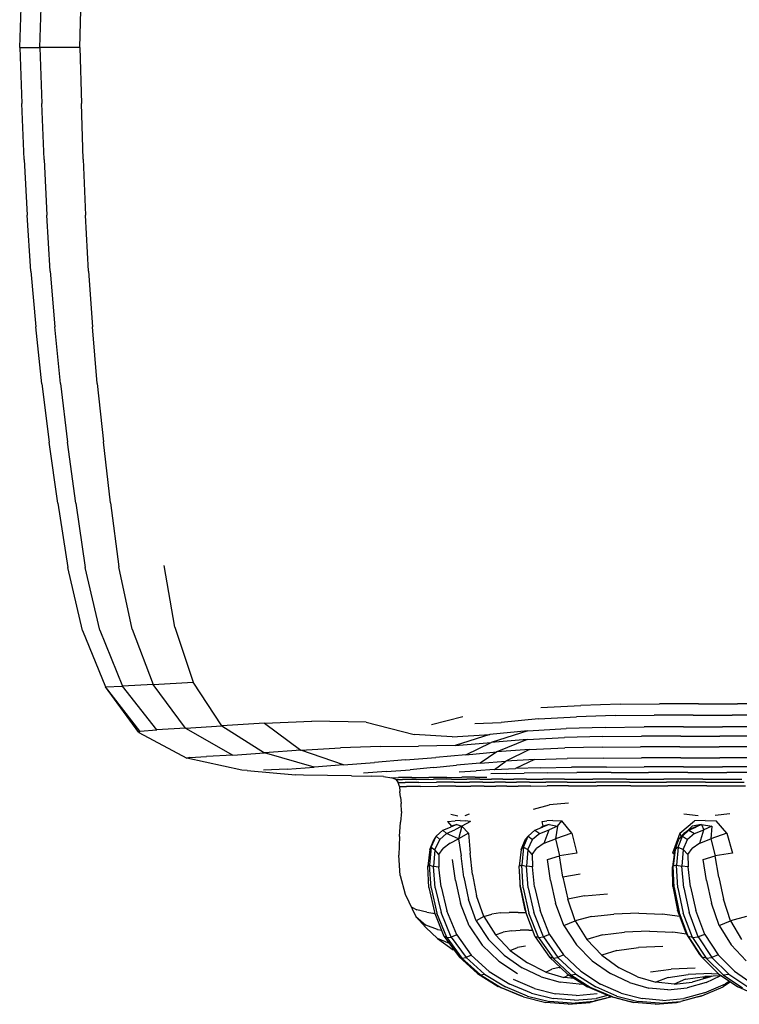
# Model space of a CAD drawing. Units: millimetres. Extents: x 206.5 to 219.2, y 158.6 to 172.9.
# Drawn here: x 211.1 to 211.5, y 162.1 to 162.6 of the extents above; entities that cross this region are included whole.
import ezdxf

# ---------------------------------------------------------------- set-up
doc = ezdxf.new("R2010")
doc.units = ezdxf.units.MM
doc.layers.get('0').update_dxf_attribs({"true_color": 0xc2ced6})

msp = doc.modelspace()

# ---------------------------------------------------------------- linework, layer by layer
for p, q in [((211.13577, 162.59672), (211.13678, 162.62324)), ((211.14538, 162.59672), (211.1463, 162.62324)), ((211.16435, 162.59672), (211.16509, 162.62324)), ((211.13577, 162.59672), (211.14538, 162.59672)), ((211.13577, 162.59672), (211.13577, 162.59672)), ((211.13577, 162.59672), (211.13678, 162.57021)), ((211.13577, 162.59672), (211.14538, 162.59672)), ((211.13577, 162.59672), (211.13577, 162.59672)), ((211.16435, 162.59672), (211.14538, 162.59672)), ((211.14538, 162.59672), (211.14538, 162.59672)), ((211.14538, 162.59672), (211.1463, 162.57021)), ((211.16435, 162.59672), (211.14538, 162.59672)), ((211.14538, 162.59672), (211.14538, 162.59672)), ((211.16435, 162.59672), (211.16435, 162.59672)), ((211.16435, 162.59672), (211.16509, 162.57021)), ((211.16435, 162.59672), (211.16435, 162.59672)), ((211.13792, 162.54369), (211.13678, 162.57021)), ((211.14735, 162.54369), (211.1463, 162.57021)), ((211.16594, 162.5437), (211.16509, 162.57021)), ((211.13792, 162.54369), (211.13932, 162.51717)), ((211.14735, 162.54369), (211.14864, 162.51718)), ((211.16594, 162.5437), (211.16702, 162.51718)), ((211.14111, 162.49065), (211.13932, 162.51717)), ((211.15031, 162.49066), (211.14864, 162.51718)), ((211.16843, 162.49067), (211.16702, 162.51718)), ((211.14111, 162.49065), (211.14342, 162.46414)), ((211.15031, 162.49066), (211.15248, 162.46415)), ((211.16843, 162.49067), (211.17029, 162.46415)), ((211.14628, 162.43721), (211.14342, 162.46414)), ((211.15519, 162.43722), (211.15248, 162.46415)), ((211.17264, 162.43725), (211.17029, 162.46415)), ((211.14628, 162.43721), (211.14973, 162.40947)), ((211.15519, 162.43722), (211.15848, 162.40949)), ((211.17264, 162.43725), (211.17551, 162.40956)), ((211.15382, 162.3805), (211.14973, 162.40947)), ((211.16237, 162.38053), (211.15848, 162.40949)), ((211.17892, 162.38071), (211.17551, 162.40956)), ((211.15382, 162.3805), (211.15858, 162.34989)), ((211.16237, 162.38053), (211.16692, 162.34995)), ((211.17892, 162.38071), (211.18292, 162.35029)), ((211.20943, 162.32158), (211.2043, 162.35086)), ((211.1656, 162.32002), (211.15858, 162.34989)), ((211.17376, 162.32018), (211.16692, 162.34995)), ((211.18912, 162.32071), (211.18292, 162.35029)), ((211.1656, 162.32002), (211.17645, 162.29327)), ((211.17376, 162.32018), (211.18453, 162.29368)), ((211.18912, 162.32071), (211.19911, 162.29436)), ((211.20943, 162.32158), (211.21807, 162.29548)), ((211.19911, 162.29436), (211.21807, 162.29548)), ((211.23176, 162.27487), (211.21807, 162.29548)), ((211.17645, 162.29327), (211.18453, 162.29368)), ((211.19287, 162.2723), (211.17645, 162.29327)), ((211.19242, 162.2716), (211.17645, 162.29327)), ((211.19911, 162.29436), (211.18453, 162.29368)), ((211.20089, 162.27288), (211.18453, 162.29368)), ((211.21451, 162.27364), (211.19911, 162.29436)), ((211.42094, 162.28503), (211.43952, 162.2852)), ((211.45803, 162.2852), (211.43952, 162.2852)), ((211.45803, 162.2852), (211.47655, 162.2852)), ((211.49514, 162.2852), (211.47655, 162.2852)), ((211.38329, 162.28345), (211.40222, 162.2845)), ((211.42094, 162.28503), (211.40222, 162.2845)), ((211.25197, 162.27613), (211.23176, 162.27487)), ((211.25197, 162.27613), (211.27447, 162.27696)), ((211.25197, 162.27613), (211.26924, 162.2633)), ((211.30032, 162.27647), (211.27447, 162.27696)), ((211.30032, 162.27647), (211.32306, 162.27067)), ((211.34619, 162.27905), (211.33128, 162.27535)), ((211.35184, 162.27586), (211.36442, 162.27644)), ((211.38216, 162.27812), (211.36442, 162.27644)), ((211.38216, 162.27812), (211.40021, 162.27913)), ((211.41851, 162.27963), (211.40021, 162.27913)), ((211.41851, 162.27963), (211.43698, 162.2798)), ((211.45552, 162.2798), (211.43698, 162.2798)), ((211.45552, 162.2798), (211.47407, 162.2798)), ((211.4927, 162.2798), (211.47407, 162.2798)), ((211.19287, 162.2723), (211.19242, 162.2716)), ((211.19242, 162.2716), (211.21511, 162.25952)), ((211.19287, 162.2723), (211.20089, 162.27288)), ((211.21451, 162.27364), (211.20089, 162.27288)), ((211.21451, 162.27364), (211.23176, 162.27487)), ((211.21451, 162.27364), (211.23693, 162.26094)), ((211.23176, 162.27487), (211.25203, 162.26206)), ((211.37708, 162.27248), (211.35906, 162.2707)), ((211.37708, 162.27248), (211.35958, 162.26684)), ((211.37708, 162.27248), (211.39533, 162.27355)), ((211.41376, 162.27408), (211.39533, 162.27355)), ((211.41376, 162.27408), (211.43231, 162.27426)), ((211.45092, 162.27426), (211.43231, 162.27426)), ((211.45092, 162.27426), (211.46954, 162.27426)), ((211.48824, 162.27426), (211.46954, 162.27426)), ((211.34111, 162.26962), (211.32306, 162.27067)), ((211.34111, 162.26962), (211.35906, 162.2707)), ((211.35906, 162.2707), (211.34259, 162.26547)), ((211.34259, 162.26547), (211.35958, 162.26684)), ((211.3477, 162.26106), (211.35958, 162.26684)), ((211.37669, 162.26839), (211.35958, 162.26684)), ((211.37669, 162.26839), (211.36238, 162.26241)), ((211.37669, 162.26839), (211.3944, 162.26932)), ((211.41256, 162.26979), (211.3944, 162.26932)), ((211.41256, 162.26979), (211.43104, 162.26995)), ((211.44967, 162.26995), (211.43104, 162.26995)), ((211.44967, 162.26995), (211.4683, 162.26995)), ((211.48702, 162.26995), (211.4683, 162.26995)), ((211.23693, 162.26094), (211.25203, 162.26206)), ((211.26924, 162.2633), (211.25203, 162.26206)), ((211.27556, 162.25517), (211.25203, 162.26206)), ((211.26924, 162.2633), (211.28806, 162.26433)), ((211.2895, 162.25627), (211.26924, 162.2633)), ((211.30715, 162.26498), (211.28806, 162.26433)), ((211.30715, 162.26498), (211.32522, 162.26511)), ((211.34259, 162.26547), (211.32522, 162.26511)), ((211.3477, 162.26106), (211.36238, 162.26241)), ((211.36238, 162.26241), (211.35439, 162.25713)), ((211.37787, 162.26359), (211.36238, 162.26241)), ((211.37787, 162.26359), (211.36655, 162.25808)), ((211.37787, 162.26359), (211.39461, 162.2643)), ((211.41229, 162.26465), (211.39461, 162.2643)), ((211.41229, 162.26465), (211.43061, 162.26477)), ((211.44925, 162.26477), (211.43061, 162.26477)), ((211.44925, 162.26477), (211.46789, 162.26477)), ((211.48661, 162.26477), (211.46789, 162.26477)), ((211.21656, 162.25983), (211.21511, 162.25952)), ((211.24118, 162.25383), (211.21511, 162.25952)), ((211.21656, 162.25983), (211.22447, 162.26025)), ((211.23693, 162.26094), (211.22447, 162.26025)), ((211.2895, 162.25627), (211.30418, 162.25746)), ((211.31901, 162.25868), (211.30418, 162.25746)), ((211.31901, 162.25868), (211.33338, 162.25985)), ((211.3477, 162.26106), (211.33338, 162.25985)), ((211.35439, 162.25713), (211.34312, 162.25606)), ((211.35439, 162.25713), (211.36655, 162.25808)), ((211.36121, 162.25404), (211.36655, 162.25808)), ((211.38017, 162.25884), (211.36655, 162.25808)), ((211.38017, 162.25884), (211.37119, 162.25452)), ((211.38017, 162.25884), (211.39579, 162.25929)), ((211.41291, 162.25951), (211.39579, 162.25929)), ((211.41291, 162.25951), (211.43104, 162.25959)), ((211.44967, 162.25959), (211.43104, 162.25959)), ((211.44967, 162.25959), (211.4683, 162.25959)), ((211.48702, 162.25959), (211.4683, 162.25959)), ((211.24372, 162.25358), (211.24118, 162.25383)), ((211.24372, 162.25358), (211.26674, 162.2516)), ((211.26278, 162.2543), (211.25154, 162.25375)), ((211.26278, 162.2543), (211.27556, 162.25517)), ((211.2895, 162.25627), (211.27556, 162.25517)), ((211.31002, 162.25307), (211.29907, 162.25232)), ((211.31002, 162.25307), (211.32113, 162.25397)), ((211.33222, 162.25497), (211.32113, 162.25397)), ((211.33222, 162.25497), (211.34312, 162.25606)), ((211.3444, 162.25297), (211.3525, 162.25351)), ((211.36121, 162.25404), (211.3525, 162.25351)), ((211.36121, 162.25404), (211.37119, 162.25452)), ((211.36672, 162.25219), (211.37539, 162.25238)), ((211.38314, 162.2549), (211.37119, 162.25452)), ((211.38633, 162.25253), (211.37539, 162.25238)), ((211.38314, 162.2549), (211.39776, 162.25512)), ((211.38633, 162.25253), (211.40033, 162.25262)), ((211.41437, 162.25524), (211.39776, 162.25512)), ((211.41662, 162.25267), (211.40033, 162.25262)), ((211.41437, 162.25524), (211.43231, 162.25527)), ((211.41662, 162.25267), (211.43443, 162.25268)), ((211.45092, 162.25527), (211.43231, 162.25527)), ((211.45301, 162.25268), (211.43443, 162.25268)), ((211.45092, 162.25527), (211.46954, 162.25527)), ((211.45301, 162.25268), (211.4716, 162.25268)), ((211.48824, 162.25527), (211.46954, 162.25527)), ((211.49027, 162.25268), (211.4716, 162.25268)), ((211.27053, 162.25131), (211.26674, 162.2516)), ((211.29329, 162.25107), (211.27053, 162.25131)), ((211.29329, 162.25107), (211.30262, 162.25095)), ((211.30852, 162.25068), (211.30262, 162.25095)), ((211.30852, 162.25068), (211.31255, 162.25017)), ((211.31255, 162.25017), (211.31558, 162.25021)), ((211.31439, 162.2493), (211.31255, 162.25017)), ((211.31439, 162.2493), (211.31758, 162.24934)), ((211.31439, 162.2493), (211.31549, 162.24786)), ((211.31549, 162.24786), (211.31877, 162.24791)), ((211.31607, 162.24593), (211.31549, 162.24786)), ((211.32195, 162.25026), (211.31558, 162.25021)), ((211.32407, 162.2494), (211.31758, 162.24934)), ((211.32533, 162.24796), (211.31877, 162.24791)), ((211.32195, 162.25026), (211.33013, 162.25031)), ((211.32407, 162.2494), (211.33232, 162.24945)), ((211.32533, 162.24796), (211.33364, 162.24802)), ((211.33858, 162.25035), (211.33013, 162.25031)), ((211.34082, 162.24949), (211.33232, 162.24945)), ((211.34216, 162.24807), (211.33364, 162.24802)), ((211.33858, 162.25035), (211.34577, 162.25037)), ((211.34082, 162.24949), (211.34803, 162.24952)), ((211.34216, 162.24807), (211.34938, 162.24809)), ((211.352, 162.25038), (211.34577, 162.25037)), ((211.35427, 162.24953), (211.34803, 162.24952)), ((211.35563, 162.24811), (211.34938, 162.24809)), ((211.352, 162.25038), (211.3576, 162.25039)), ((211.35427, 162.24953), (211.35986, 162.24954)), ((211.35563, 162.24811), (211.36122, 162.24811)), ((211.36672, 162.25219), (211.35957, 162.25198)), ((211.36513, 162.24954), (211.35986, 162.24954)), ((211.36648, 162.24811), (211.36122, 162.24811)), ((211.36513, 162.24954), (211.3704, 162.24954)), ((211.36648, 162.24811), (211.37174, 162.24811)), ((211.37649, 162.24954), (211.3704, 162.24954)), ((211.37783, 162.24811), (211.37174, 162.24811)), ((211.37649, 162.24954), (211.38424, 162.24954)), ((211.37783, 162.24811), (211.38557, 162.24811)), ((211.39446, 162.24954), (211.38424, 162.24954)), ((211.39578, 162.24811), (211.38557, 162.24811)), ((211.39446, 162.24954), (211.40799, 162.24954)), ((211.39578, 162.24811), (211.40929, 162.24811)), ((211.42399, 162.24954), (211.40799, 162.24954)), ((211.42528, 162.24811), (211.40929, 162.24811)), ((211.42399, 162.24954), (211.44165, 162.24954)), ((211.42528, 162.24811), (211.44292, 162.24811)), ((211.46013, 162.24954), (211.44165, 162.24954)), ((211.46138, 162.24811), (211.44292, 162.24811)), ((211.46013, 162.24954), (211.47861, 162.24954)), ((211.46138, 162.24811), (211.47984, 162.24811)), ((211.31607, 162.24593), (211.31944, 162.24598)), ((211.31607, 162.24593), (211.31636, 162.24357)), ((211.31656, 162.24088), (211.31636, 162.24357)), ((211.32605, 162.24606), (211.31944, 162.24598)), ((211.32605, 162.24606), (211.33436, 162.24615)), ((211.34286, 162.24622), (211.33436, 162.24615)), ((211.34286, 162.24622), (211.35005, 162.24623)), ((211.35628, 162.24622), (211.35005, 162.24623)), ((211.35628, 162.24622), (211.36187, 162.24621)), ((211.36716, 162.2462), (211.36187, 162.24621)), ((211.36716, 162.2462), (211.37244, 162.24621)), ((211.37853, 162.24622), (211.37244, 162.24621)), ((211.37853, 162.24622), (211.38626, 162.24626)), ((211.39645, 162.24628), (211.38626, 162.24626)), ((211.39645, 162.24628), (211.40995, 162.24627)), ((211.42593, 162.24625), (211.40995, 162.24627)), ((211.42593, 162.24625), (211.44356, 162.24627)), ((211.46201, 162.24629), (211.44356, 162.24627)), ((211.46201, 162.24629), (211.48046, 162.24627)), ((211.31656, 162.24088), (211.31689, 162.23792)), ((211.31704, 162.23417), (211.31666, 162.22908)), ((211.31704, 162.23417), (211.31689, 162.23792)), ((211.37972, 162.23526), (211.38737, 162.23736)), ((211.3964, 162.23803), (211.38737, 162.23736)), ((211.31614, 162.22227), (211.31666, 162.22908)), ((211.33891, 162.22942), (211.34252, 162.22965)), ((211.33891, 162.22942), (211.34089, 162.22712)), ((211.34052, 162.23283), (211.34385, 162.23213)), ((211.34501, 162.22986), (211.34252, 162.22965)), ((211.34501, 162.22986), (211.34727, 162.22965)), ((211.3498, 162.22943), (211.34569, 162.22711)), ((211.34926, 162.23285), (211.34721, 162.23213)), ((211.3498, 162.22943), (211.34727, 162.22965)), ((211.3838, 162.22943), (211.38609, 162.22966)), ((211.38441, 162.22712), (211.3838, 162.22943)), ((211.38889, 162.22987), (211.38609, 162.22966)), ((211.38889, 162.22987), (211.39317, 162.2297)), ((211.39111, 162.22714), (211.39317, 162.2297)), ((211.39791, 162.22392), (211.39317, 162.2297)), ((211.4492, 162.22393), (211.45615, 162.22971)), ((211.4512, 162.23304), (211.45801, 162.23222)), ((211.46121, 162.22988), (211.45615, 162.22971)), ((211.46121, 162.22988), (211.46648, 162.2297)), ((211.47291, 162.23304), (211.46598, 162.23222)), ((211.47159, 162.22392), (211.46648, 162.2297)), ((211.33678, 162.22522), (211.33356, 162.22238)), ((211.33678, 162.22522), (211.34028, 162.22674)), ((211.33678, 162.22522), (211.3385, 162.22373)), ((211.3385, 162.22373), (211.34238, 162.22547)), ((211.34329, 162.22794), (211.34028, 162.22674)), ((211.34089, 162.22712), (211.3403, 162.22674)), ((211.34329, 162.22794), (211.34089, 162.22712)), ((211.34569, 162.22711), (211.34238, 162.22547)), ((211.34329, 162.22794), (211.34569, 162.22711)), ((211.34569, 162.22711), (211.34421, 162.22111)), ((211.34889, 162.22387), (211.34569, 162.22711)), ((211.38044, 162.22522), (211.37728, 162.22238)), ((211.38044, 162.22522), (211.37861, 162.22375)), ((211.38044, 162.22522), (211.38402, 162.22674)), ((211.38044, 162.22522), (211.38271, 162.22374)), ((211.38271, 162.22374), (211.38714, 162.22548)), ((211.38441, 162.22712), (211.38318, 162.22638)), ((211.38713, 162.22795), (211.38402, 162.22674)), ((211.38713, 162.22795), (211.38441, 162.22712)), ((211.38486, 162.21916), (211.38714, 162.22548)), ((211.38713, 162.22795), (211.39111, 162.22714)), ((211.39111, 162.22714), (211.38714, 162.22548)), ((211.39111, 162.22714), (211.39013, 162.22114)), ((211.45351, 162.22522), (211.45056, 162.22238)), ((211.45108, 162.22376), (211.45329, 162.22549)), ((211.45351, 162.22522), (211.45108, 162.22376)), ((211.4596, 162.22796), (211.45329, 162.22549)), ((211.4551, 162.22714), (211.45329, 162.22549)), ((211.45351, 162.22522), (211.45678, 162.22674)), ((211.45351, 162.22522), (211.45625, 162.22374)), ((211.4596, 162.22796), (211.4551, 162.22714)), ((211.45625, 162.22374), (211.46056, 162.22548)), ((211.4596, 162.22796), (211.45678, 162.22674)), ((211.45873, 162.21916), (211.46056, 162.22548)), ((211.4596, 162.22796), (211.46056, 162.22548)), ((211.4596, 162.22796), (211.46444, 162.22714)), ((211.46444, 162.22714), (211.46056, 162.22548)), ((211.46444, 162.22714), (211.46389, 162.22114)), ((211.31614, 162.22227), (211.31582, 162.21338)), ((211.33049, 162.2161), (211.33259, 162.22096)), ((211.33121, 162.21721), (211.33356, 162.22238)), ((211.33356, 162.22238), (211.33259, 162.22096)), ((211.33295, 162.21601), (211.3352, 162.22089)), ((211.33356, 162.22238), (211.3352, 162.22089)), ((211.3385, 162.22373), (211.3352, 162.22089)), ((211.34421, 162.22111), (211.3385, 162.22373)), ((211.34013, 162.21913), (211.34421, 162.22111)), ((211.34889, 162.22387), (211.34421, 162.22111)), ((211.34421, 162.22111), (211.34537, 162.21309)), ((211.34889, 162.22387), (211.34976, 162.21434)), ((211.37397, 162.21606), (211.37593, 162.22093)), ((211.37502, 162.2172), (211.37728, 162.22238)), ((211.37728, 162.22238), (211.37593, 162.22093)), ((211.37706, 162.21603), (211.37926, 162.22091)), ((211.37728, 162.22238), (211.37861, 162.22375)), ((211.37728, 162.22238), (211.37926, 162.22091)), ((211.38271, 162.22374), (211.37926, 162.22091)), ((211.38486, 162.21916), (211.39013, 162.22114)), ((211.39791, 162.22392), (211.39013, 162.22114)), ((211.39013, 162.22114), (211.39207, 162.21313)), ((211.39791, 162.22392), (211.40035, 162.21438)), ((211.4492, 162.22393), (211.44576, 162.2144)), ((211.44699, 162.21607), (211.44883, 162.22093)), ((211.44841, 162.21721), (211.45056, 162.22238)), ((211.45108, 162.22376), (211.44883, 162.22093)), ((211.45056, 162.22238), (211.44883, 162.22093)), ((211.4492, 162.22393), (211.44993, 162.22232)), ((211.45056, 162.22238), (211.4529, 162.22091)), ((211.45077, 162.21603), (211.4529, 162.22091)), ((211.45625, 162.22374), (211.4529, 162.22091)), ((211.45873, 162.21916), (211.46389, 162.22114)), ((211.47159, 162.22392), (211.46389, 162.22114)), ((211.46389, 162.22114), (211.46601, 162.21313)), ((211.47159, 162.22392), (211.47418, 162.21438)), ((211.33049, 162.2161), (211.32952, 162.20824)), ((211.33121, 162.21721), (211.33031, 162.20871)), ((211.33121, 162.21721), (211.33049, 162.2161)), ((211.33121, 162.21721), (211.33295, 162.21601)), ((211.33295, 162.21601), (211.33221, 162.2081)), ((211.33481, 162.21367), (211.33295, 162.21601)), ((211.33481, 162.21367), (211.33684, 162.2165)), ((211.34013, 162.21913), (211.33684, 162.2165)), ((211.37397, 162.21606), (211.37301, 162.20818)), ((211.37502, 162.2172), (211.37397, 162.21606)), ((211.37502, 162.2172), (211.37416, 162.2087)), ((211.37502, 162.2172), (211.37706, 162.21603)), ((211.37706, 162.21603), (211.37637, 162.20813)), ((211.37909, 162.21371), (211.37706, 162.21603)), ((211.37909, 162.21371), (211.38117, 162.21653)), ((211.38486, 162.21916), (211.38117, 162.21653)), ((211.44699, 162.21607), (211.44605, 162.20819)), ((211.44662, 162.21377), (211.44699, 162.21607)), ((211.44841, 162.21721), (211.44699, 162.21607)), ((211.44841, 162.21721), (211.44759, 162.2087)), ((211.44841, 162.21721), (211.45077, 162.21603)), ((211.45077, 162.21603), (211.45014, 162.20813)), ((211.45299, 162.21371), (211.45077, 162.21603)), ((211.45299, 162.21371), (211.45509, 162.21654)), ((211.45873, 162.21916), (211.45509, 162.21654)), ((211.31646, 162.20379), (211.31582, 162.21338)), ((211.33481, 162.21367), (211.33483, 162.20779)), ((211.3427, 162.20135), (211.34128, 162.21129)), ((211.34665, 162.20299), (211.34537, 162.21309)), ((211.35081, 162.20431), (211.34976, 162.21434)), ((211.37909, 162.21371), (211.37921, 162.20785)), ((211.38633, 162.21134), (211.39207, 162.21313)), ((211.38787, 162.20143), (211.38633, 162.21134)), ((211.40035, 162.21438), (211.39207, 162.21313)), ((211.39376, 162.20305), (211.39207, 162.21313)), ((211.44662, 162.21377), (211.44572, 162.20795)), ((211.44576, 162.2144), (211.44666, 162.21402)), ((211.45299, 162.21371), (211.45323, 162.20786)), ((211.46037, 162.21134), (211.46601, 162.21313)), ((211.46197, 162.20143), (211.46037, 162.21134)), ((211.47418, 162.21438), (211.46601, 162.21313)), ((211.46774, 162.20305), (211.46601, 162.21313)), ((211.33031, 162.20871), (211.32952, 162.20824)), ((211.3301, 162.1981), (211.32952, 162.20824)), ((211.33031, 162.20871), (211.33221, 162.2081)), ((211.3311, 162.19795), (211.33031, 162.20871)), ((211.33314, 162.1979), (211.33221, 162.2081)), ((211.33483, 162.20779), (211.33221, 162.2081)), ((211.3359, 162.19835), (211.33483, 162.20779)), ((211.37416, 162.2087), (211.37301, 162.20818)), ((211.37355, 162.19802), (211.37301, 162.20818)), ((211.37416, 162.2087), (211.37637, 162.20813)), ((211.37492, 162.19793), (211.37416, 162.2087)), ((211.37729, 162.19795), (211.37637, 162.20813)), ((211.37921, 162.20785), (211.37637, 162.20813)), ((211.3803, 162.19844), (211.37921, 162.20785)), ((211.44572, 162.20795), (211.44605, 162.20819)), ((211.44598, 162.19856), (211.44572, 162.20795)), ((211.44759, 162.2087), (211.44605, 162.20819)), ((211.4465, 162.19802), (211.44605, 162.20819)), ((211.44759, 162.2087), (211.45014, 162.20813)), ((211.44831, 162.19793), (211.44759, 162.2087)), ((211.45107, 162.19795), (211.45014, 162.20813)), ((211.45323, 162.20786), (211.45014, 162.20813)), ((211.45435, 162.19844), (211.45323, 162.20786)), ((211.31646, 162.20379), (211.31879, 162.19491)), ((211.3427, 162.20135), (211.34515, 162.19047)), ((211.34665, 162.20299), (211.34884, 162.19241)), ((211.35081, 162.20431), (211.35273, 162.19404)), ((211.37344, 162.19856), (211.3732, 162.20457)), ((211.38787, 162.20143), (211.39027, 162.19058)), ((211.40195, 162.20434), (211.39376, 162.20305)), ((211.39376, 162.20305), (211.39599, 162.19248)), ((211.46197, 162.20143), (211.46428, 162.19058)), ((211.46774, 162.20305), (211.46991, 162.19248)), ((211.3301, 162.1981), (211.33268, 162.1864)), ((211.3311, 162.19795), (211.33381, 162.18596)), ((211.33314, 162.1979), (211.33589, 162.18615)), ((211.3359, 162.19835), (211.33862, 162.187)), ((211.37344, 162.19856), (211.37355, 162.19802)), ((211.37355, 162.19802), (211.37604, 162.1863)), ((211.37578, 162.18727), (211.37355, 162.19802)), ((211.37492, 162.19793), (211.37754, 162.18594)), ((211.37729, 162.19795), (211.37994, 162.18621)), ((211.3803, 162.19844), (211.38292, 162.18712)), ((211.44598, 162.19856), (211.44818, 162.18728)), ((211.4465, 162.19802), (211.44886, 162.1863)), ((211.44831, 162.19793), (211.4508, 162.18594)), ((211.45107, 162.19795), (211.4536, 162.18621)), ((211.45435, 162.19844), (211.45686, 162.18712)), ((211.31879, 162.19491), (211.32385, 162.18428)), ((211.35254, 162.18224), (211.34884, 162.19241)), ((211.35613, 162.18423), (211.35273, 162.19404)), ((211.40398, 162.19407), (211.39599, 162.19248)), ((211.39954, 162.18232), (211.39599, 162.19248)), ((211.40398, 162.19407), (211.4149, 162.19503)), ((211.47327, 162.18232), (211.46991, 162.19248)), ((211.32202, 162.18874), (211.32441, 162.18743)), ((211.32913, 162.18634), (211.32441, 162.18743)), ((211.34328, 162.17561), (211.33862, 162.187)), ((211.3492, 162.17986), (211.34515, 162.19047)), ((211.37578, 162.18727), (211.37604, 162.1863)), ((211.38737, 162.17574), (211.38292, 162.18712)), ((211.39414, 162.17998), (211.39027, 162.19058)), ((211.45237, 162.17592), (211.44818, 162.18728)), ((211.46109, 162.17574), (211.45686, 162.18712)), ((211.46796, 162.17998), (211.46428, 162.19058)), ((211.32859, 162.17909), (211.32385, 162.18428)), ((211.32385, 162.18428), (211.32857, 162.18015)), ((211.32913, 162.18634), (211.33294, 162.18577)), ((211.33741, 162.17484), (211.33268, 162.1864)), ((211.33863, 162.17431), (211.33381, 162.18596)), ((211.34068, 162.17455), (211.33589, 162.18615)), ((211.35613, 162.18423), (211.35254, 162.18224)), ((211.35613, 162.18423), (211.35999, 162.18542)), ((211.35613, 162.18423), (211.36164, 162.17557)), ((211.36405, 162.18602), (211.35999, 162.18542)), ((211.36405, 162.18602), (211.36824, 162.18622)), ((211.37249, 162.18622), (211.36824, 162.18622)), ((211.37249, 162.18622), (211.37607, 162.18622)), ((211.38062, 162.17472), (211.37604, 162.1863)), ((211.38218, 162.17429), (211.37754, 162.18594)), ((211.38454, 162.17462), (211.37994, 162.18621)), ((211.39414, 162.17998), (211.39954, 162.18232)), ((211.40724, 162.18427), (211.39954, 162.18232)), ((211.39954, 162.18232), (211.40513, 162.17344)), ((211.40724, 162.18427), (211.41797, 162.18544)), ((211.42983, 162.18584), (211.41797, 162.18544)), ((211.42983, 162.18584), (211.4409, 162.18546)), ((211.44927, 162.18433), (211.4409, 162.18546)), ((211.45321, 162.17473), (211.44886, 162.1863)), ((211.45521, 162.17429), (211.4508, 162.18594)), ((211.45797, 162.17462), (211.4536, 162.18621)), ((211.46796, 162.17998), (211.47327, 162.18232)), ((211.48087, 162.18427), (211.47327, 162.18232)), ((211.47327, 162.18232), (211.47859, 162.17344)), ((211.33415, 162.17816), (211.32857, 162.18015)), ((211.32859, 162.17909), (211.33415, 162.17388)), ((211.33415, 162.17816), (211.33622, 162.17775)), ((211.3492, 162.17986), (211.35542, 162.17073)), ((211.35254, 162.18224), (211.35838, 162.17336)), ((211.36923, 162.17755), (211.37336, 162.17777)), ((211.37759, 162.17777), (211.37336, 162.17777)), ((211.37759, 162.17777), (211.37941, 162.17777)), ((211.39414, 162.17998), (211.40011, 162.17085)), ((211.46796, 162.17998), (211.47363, 162.17085)), ((211.33982, 162.1715), (211.33415, 162.17388)), ((211.33415, 162.17388), (211.34168, 162.16853)), ((211.33741, 162.17484), (211.34443, 162.16511)), ((211.33863, 162.17431), (211.33741, 162.17484)), ((211.33863, 162.17431), (211.34068, 162.17455)), ((211.33863, 162.17431), (211.34574, 162.16454)), ((211.34328, 162.17561), (211.34068, 162.17455)), ((211.34068, 162.17455), (211.34775, 162.16483)), ((211.34328, 162.17561), (211.35018, 162.16601)), ((211.36582, 162.1659), (211.35838, 162.17336)), ((211.36164, 162.17557), (211.3653, 162.17689)), ((211.36873, 162.1682), (211.36164, 162.17557)), ((211.36923, 162.17755), (211.3653, 162.17689)), ((211.38062, 162.17472), (211.38739, 162.16499)), ((211.38218, 162.17429), (211.38062, 162.17472)), ((211.38218, 162.17429), (211.38454, 162.17462)), ((211.38218, 162.17429), (211.38902, 162.16451)), ((211.38737, 162.17574), (211.38454, 162.17462)), ((211.38454, 162.17462), (211.39134, 162.16489)), ((211.38737, 162.17574), (211.39399, 162.16613)), ((211.41251, 162.17561), (211.40513, 162.17344)), ((211.41227, 162.16596), (211.40513, 162.17344)), ((211.41251, 162.17561), (211.42302, 162.17691)), ((211.43477, 162.17734), (211.42302, 162.17691)), ((211.43477, 162.17734), (211.44585, 162.17693)), ((211.45236, 162.17596), (211.44585, 162.17693)), ((211.45237, 162.17592), (211.45865, 162.16631)), ((211.45237, 162.17592), (211.45321, 162.17473)), ((211.45321, 162.17473), (211.45966, 162.16499)), ((211.45521, 162.17429), (211.45321, 162.17473)), ((211.45521, 162.17429), (211.45797, 162.17462)), ((211.45521, 162.17429), (211.46173, 162.16451)), ((211.46109, 162.17574), (211.45797, 162.17462)), ((211.45797, 162.17462), (211.46444, 162.16489)), ((211.46109, 162.17574), (211.46739, 162.16613)), ((211.34211, 162.16833), (211.34168, 162.16853)), ((211.34211, 162.16832), (211.34168, 162.16853)), ((211.36327, 162.16315), (211.35542, 162.17073)), ((211.36873, 162.1682), (211.37216, 162.16958)), ((211.37597, 162.17027), (211.37216, 162.16958)), ((211.40765, 162.16325), (211.40011, 162.17085)), ((211.41929, 162.16823), (211.42956, 162.16959)), ((211.44118, 162.17005), (211.42956, 162.16959)), ((211.4808, 162.16325), (211.47363, 162.17085)), ((211.35317, 162.15718), (211.34443, 162.16511)), ((211.34574, 162.16454), (211.34443, 162.16511)), ((211.34574, 162.16454), (211.34775, 162.16483)), ((211.35456, 162.15661), (211.34574, 162.16454)), ((211.35018, 162.16601), (211.34775, 162.16483)), ((211.35653, 162.15694), (211.34775, 162.16483)), ((211.35877, 162.1582), (211.35018, 162.16601)), ((211.36582, 162.1659), (211.37432, 162.15996)), ((211.36873, 162.1682), (211.37687, 162.16228)), ((211.39581, 162.15707), (211.38739, 162.16499)), ((211.38902, 162.16451), (211.38739, 162.16499)), ((211.38902, 162.16451), (211.39134, 162.16489)), ((211.39752, 162.15658), (211.38902, 162.16451)), ((211.39399, 162.16613), (211.39134, 162.16489)), ((211.39978, 162.15698), (211.39134, 162.16489)), ((211.40225, 162.1583), (211.39399, 162.16613)), ((211.41929, 162.16823), (211.41227, 162.16596)), ((211.41227, 162.16596), (211.42044, 162.16)), ((211.45865, 162.16631), (211.45966, 162.16499)), ((211.46768, 162.15707), (211.45966, 162.16499)), ((211.46173, 162.16451), (211.45966, 162.16499)), ((211.46173, 162.16451), (211.46444, 162.16489)), ((211.46981, 162.15658), (211.46173, 162.16451)), ((211.46739, 162.16613), (211.46444, 162.16489)), ((211.47247, 162.15698), (211.46444, 162.16489)), ((211.47524, 162.1583), (211.46739, 162.16613)), ((211.36327, 162.16315), (211.37221, 162.15718)), ((211.38337, 162.15564), (211.37432, 162.15996)), ((211.38554, 162.15794), (211.37687, 162.16228)), ((211.38554, 162.15794), (211.38848, 162.15933)), ((211.39201, 162.16002), (211.38848, 162.15933)), ((211.39201, 162.16002), (211.39264, 162.16005)), ((211.40765, 162.16325), (211.41624, 162.15725)), ((211.42912, 162.15567), (211.42044, 162.16)), ((211.43539, 162.15796), (211.44512, 162.15933)), ((211.45646, 162.15979), (211.44512, 162.15933)), ((211.35456, 162.15661), (211.35317, 162.15718)), ((211.35317, 162.15718), (211.36305, 162.15103)), ((211.35456, 162.15661), (211.35653, 162.15694)), ((211.35456, 162.15661), (211.36453, 162.15049)), ((211.35653, 162.15694), (211.36644, 162.15085)), ((211.35877, 162.1582), (211.36847, 162.15215)), ((211.38025, 162.15014), (211.37033, 162.15442)), ((211.38337, 162.15564), (211.39241, 162.15307)), ((211.38554, 162.15794), (211.3942, 162.15535)), ((211.3942, 162.15535), (211.39659, 162.15657)), ((211.39925, 162.15486), (211.3942, 162.15535)), ((211.39581, 162.15707), (211.40533, 162.15094)), ((211.39752, 162.15658), (211.39978, 162.15698)), ((211.39752, 162.15658), (211.40711, 162.15045)), ((211.39978, 162.15698), (211.40931, 162.15088)), ((211.40225, 162.1583), (211.41158, 162.15222)), ((211.42536, 162.15292), (211.41624, 162.15725)), ((211.42912, 162.15567), (211.4378, 162.15307)), ((211.44369, 162.15535), (211.4378, 162.15307)), ((211.44369, 162.15535), (211.45315, 162.15672)), ((211.45198, 162.15449), (211.44649, 162.15221)), ((211.45198, 162.15449), (211.46118, 162.15586)), ((211.46434, 162.15718), (211.45315, 162.15672)), ((211.46385, 162.15572), (211.45517, 162.1531)), ((211.46028, 162.15537), (211.46435, 162.15599)), ((211.46901, 162.15618), (211.46118, 162.15586)), ((211.46182, 162.153), (211.4684, 162.15615)), ((211.46442, 162.15599), (211.46385, 162.15572)), ((211.46434, 162.15718), (211.46773, 162.15704)), ((211.46768, 162.15707), (211.47675, 162.15095)), ((211.46981, 162.15658), (211.47247, 162.15698)), ((211.46981, 162.15658), (211.47895, 162.15045)), ((211.47247, 162.15698), (211.48154, 162.15088)), ((211.47524, 162.1583), (211.48412, 162.15222)), ((211.37351, 162.14665), (211.36305, 162.15103)), ((211.37507, 162.14614), (211.36453, 162.15049)), ((211.37692, 162.14654), (211.36644, 162.15085)), ((211.37875, 162.14787), (211.36847, 162.15215)), ((211.38025, 162.15014), (211.39016, 162.14759)), ((211.40145, 162.15223), (211.39241, 162.15307)), ((211.40145, 162.15223), (211.40307, 162.1524)), ((211.4154, 162.14658), (211.40533, 162.15094)), ((211.41726, 162.1461), (211.40711, 162.15045)), ((211.41939, 162.14654), (211.40931, 162.15088)), ((211.42146, 162.1479), (211.41158, 162.15222)), ((211.42536, 162.15292), (211.43448, 162.15033)), ((211.44359, 162.14948), (211.43448, 162.15033)), ((211.44649, 162.15221), (211.4378, 162.15307)), ((211.44359, 162.14948), (211.45271, 162.15037)), ((211.44649, 162.15221), (211.45517, 162.1531)), ((211.46182, 162.153), (211.45271, 162.15037)), ((211.45972, 162.14659), (211.4698, 162.15096)), ((211.46098, 162.14799), (211.47086, 162.15236)), ((211.47335, 162.15324), (211.4698, 162.15096)), ((211.47279, 162.15362), (211.47086, 162.15236)), ((211.48634, 162.14658), (211.47675, 162.15095)), ((211.37507, 162.14614), (211.37351, 162.14665)), ((211.37507, 162.14614), (211.38561, 162.14353)), ((211.37692, 162.14654), (211.38739, 162.14396)), ((211.37875, 162.14787), (211.38902, 162.14532)), ((211.39929, 162.14451), (211.38902, 162.14532)), ((211.40008, 162.14678), (211.39016, 162.14759)), ((211.39929, 162.14451), (211.40956, 162.14544)), ((211.40008, 162.14678), (211.40999, 162.14772)), ((211.41715, 162.14612), (211.40668, 162.14353)), ((211.41688, 162.14619), (211.40835, 162.14404)), ((211.41485, 162.14682), (211.40956, 162.14544)), ((211.4154, 162.14658), (211.42547, 162.14395)), ((211.41726, 162.1461), (211.4274, 162.14349)), ((211.41939, 162.14654), (211.42947, 162.14394)), ((211.42146, 162.1479), (211.43134, 162.14531)), ((211.44122, 162.14446), (211.43134, 162.14531)), ((211.44122, 162.14446), (211.4511, 162.14536)), ((211.45972, 162.14659), (211.44964, 162.14397)), ((211.45784, 162.1461), (211.44964, 162.14397)), ((211.46098, 162.14799), (211.4511, 162.14536)), ((211.45784, 162.1461), (211.45972, 162.14659)), ((211.39614, 162.14266), (211.38561, 162.14353)), ((211.39787, 162.14313), (211.38739, 162.14396)), ((211.39614, 162.14266), (211.40668, 162.14353)), ((211.39787, 162.14313), (211.40835, 162.14404)), ((211.4274, 162.14349), (211.42547, 162.14395)), ((211.43755, 162.14262), (211.4274, 162.14349)), ((211.43956, 162.14309), (211.42947, 162.14394)), ((211.43755, 162.14262), (211.44769, 162.14349)), ((211.43956, 162.14309), (211.44964, 162.14397)), ((211.44769, 162.14349), (211.44964, 162.14397))]:
    msp.add_line(p, q)

doc.saveas('drawing.dxf')
